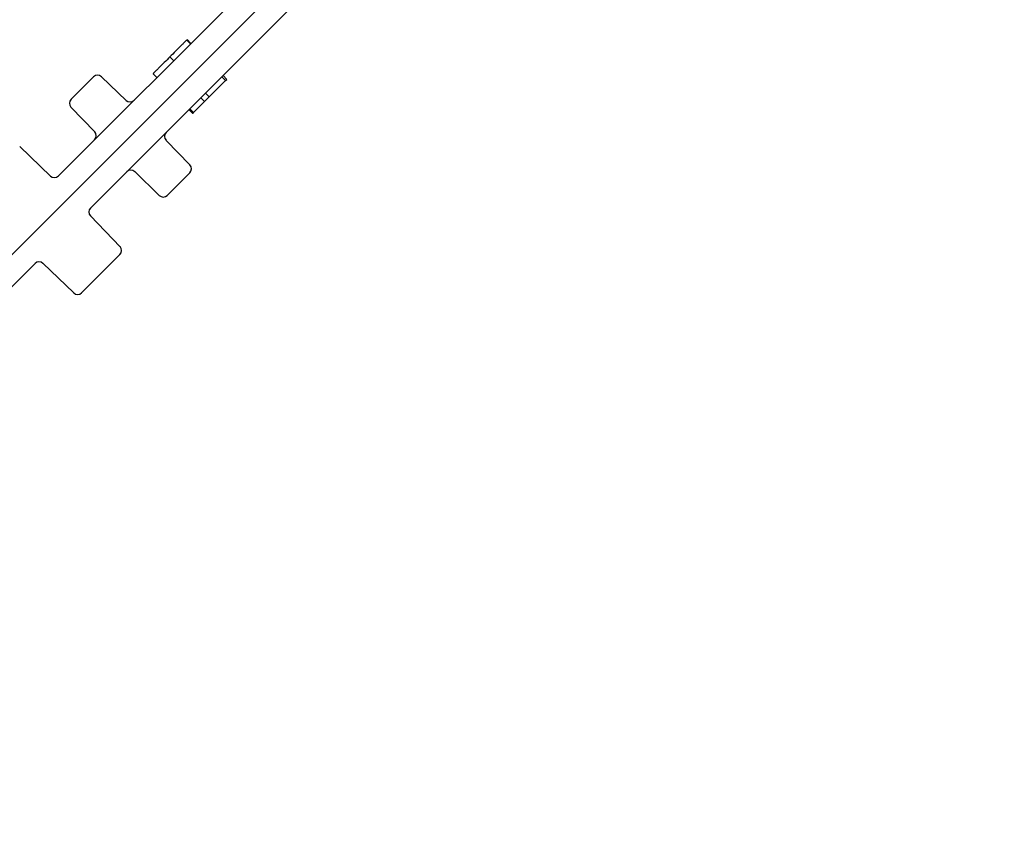
# Model space of a CAD drawing. Units: inches. Extents: x 0 to 176, y 0 to 136.
# Drawn here: x 35 to 38, y 87 to 89 of the extents above; entities that cross this region are included whole.
import ezdxf

# ---------------------------------------------------------------- set-up
doc = ezdxf.new("R2010")
doc.units = ezdxf.units.IN
doc.header["$LTSCALE"] = 16
doc.header["$MEASUREMENT"] = 0

msp = doc.modelspace()

# ---------------------------------------------------------------- linework, layer by layer
at = {"color": 7, "linetype": 'Continuous', "lineweight": 25}
for p, q in [((34.9761, 88.3884), (37.495, 90.9073)), ((37.5392, 90.8631), (33.2154, 86.5393)), ((37.5833, 90.8189), (35.0645, 88.3)), ((35.3298, 88.7634), (35.3405, 88.7528)), ((35.331, 88.7645), (35.3416, 88.7539)), ((35.2835, 88.717), (35.2941, 88.7064)), ((35.011, 88.6001), (35.073, 88.6622)), ((35.095, 88.6623), (35.1628, 88.5968)), ((35.237, 88.6705), (35.2476, 88.6599)), ((35.4372, 88.6516), (35.4266, 88.6622)), ((35.4406, 88.6549), (35.43, 88.6655)), ((35.392, 88.6064), (35.4372, 88.6516)), ((35.4372, 88.6516), (35.4406, 88.6549)), ((35.392, 88.6064), (35.3814, 88.617)), ((35.3488, 88.5632), (35.379, 88.5934)), ((35.379, 88.5934), (35.3684, 88.604)), ((35.379, 88.5934), (35.392, 88.6064)), ((35.0763, 88.5104), (35.0108, 88.5782)), ((35.3466, 88.5609), (35.336, 88.5715)), ((35.3478, 88.5621), (35.3372, 88.5728)), ((35.3488, 88.5632), (35.3382, 88.5738)), ((35.3478, 88.5621), (35.3488, 88.5632)), ((35.2729, 88.4867), (35.3384, 88.4189)), ((34.8695, 88.47), (34.9542, 88.3882)), ((35.2543, 88.3348), (35.1864, 88.4003)), ((35.3382, 88.397), (35.2762, 88.3349)), ((35.0643, 88.2781), (35.1461, 88.1934)), ((34.9117, 88.1473), (33.4567, 86.6923)), ((35.0183, 88.0657), (34.9336, 88.1475)), ((35.1459, 88.1715), (35.0402, 88.0659))]:
    msp.add_line(p, q, dxfattribs=at)
for centre, start, end in [((35.0841, 88.6511), 46, 135), ((35.0221, 88.5891), 135, 224), ((35.1736, 88.6081), 226, 315), ((35.0651, 88.4995), 315, 44), ((35.2841, 88.4976), 135, 224), ((35.3272, 88.408), 315, 44), ((35.1756, 88.389), 46, 135), ((34.965, 88.3995), 226, 315), ((35.2651, 88.346), 226, 315), ((35.0755, 88.289), 135, 224), ((35.1349, 88.1826), 315, 44), ((34.9228, 88.1362), 46, 135), ((35.0292, 88.0769), 226, 315)]:
    msp.add_arc(centre, 0.0156, start, end, dxfattribs=at)
for points, knots in [([(35.3298, 88.7634), (35.3297, 88.7632), (35.3294, 88.7629), (35.3261, 88.7597), (35.3205, 88.7541), (35.3068, 88.7403), (35.2938, 88.7274), (35.2835, 88.717)], [0, 0, 0, 0, 0.125252, 0.250244, 0.375273, 0.500589, 1, 1, 1, 1]), ([(35.2835, 88.717), (35.2731, 88.7066), (35.2601, 88.6936), (35.2463, 88.6798), (35.2407, 88.6743), (35.2374, 88.671), (35.2371, 88.6707), (35.237, 88.6705)], [0, 0, 0, 0, 0.499474, 0.624727, 0.749748, 0.874741, 1, 1, 1, 1]), ([(35.3466, 88.5609), (35.3466, 88.561), (35.3467, 88.561), (35.3475, 88.5618), (35.3478, 88.5621)], [0, 0, 0, 0, 0.560188, 1, 1, 1, 1])]:
    msp.add_open_spline(points, degree=3, knots=knots, dxfattribs=at)

doc.saveas('drawing.dxf')
